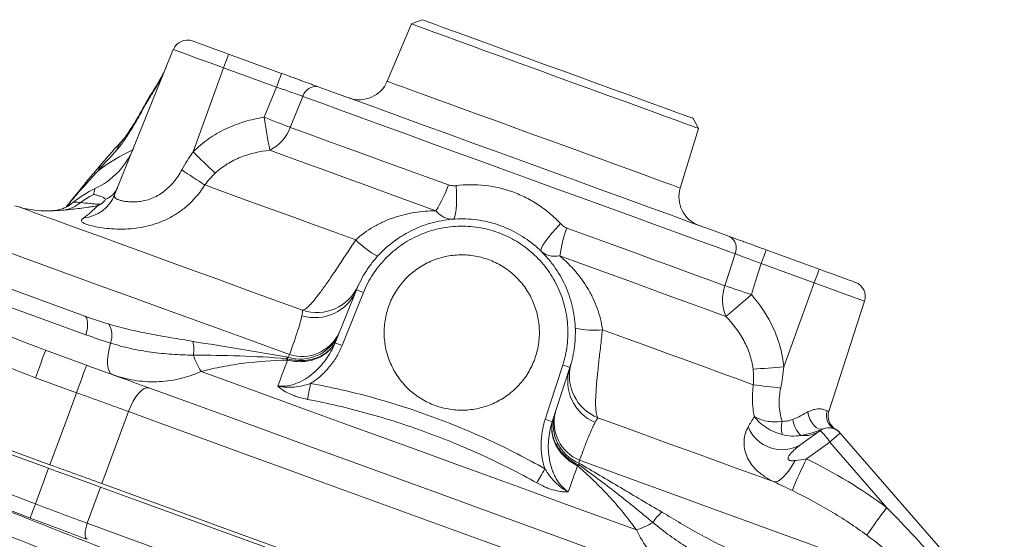
# Model space of a CAD drawing. Units: millimetres. Extents: x 0 to 25546, y 0 to 9489.
# Drawn here: x 849 to 979, y 861 to 930 of the extents above; entities that cross this region are included whole.
import ezdxf

# ---------------------------------------------------------------- set-up
doc = ezdxf.new("R2010")
doc.units = ezdxf.units.MM
doc.header["$LTSCALE"] = 5
doc.linetypes.add('SLD-Solid', pattern=[0])

msp = doc.modelspace()

# ---------------------------------------------------------------- linework, layer by layer
at = {"color": 7, "linetype": 'SLD-Solid', "lineweight": 15}
for p, q in [((900.75, 929.09), (897.54, 921.52)), ((902.14, 929.65), (900.75, 929.09)), ((861.54, 906.53), (869.29, 925.72)), ((876.59, 925.12), (883.58, 922.57)), ((871.9, 912.21), (875.93, 923.3)), ((882.92, 920.76), (875.93, 923.3)), ((886.41, 919.53), (884.74, 915.44)), ((938.64, 915.3), (937.94, 916.62)), ((936.23, 907.44), (938.64, 915.3)), ((853.48, 904.44), (853.41, 904.44)), ((832.86, 899.53), (857.59, 890.53)), ((942.13, 894.55), (943.48, 898.75)), ((947.6, 899.27), (954.59, 896.73)), ((953.93, 894.91), (946.94, 897.46)), ((857.76, 888.07), (833.03, 897.07)), ((949.89, 883.82), (953.93, 894.91)), ((890.65, 887.01), (893.47, 893.99)), ((955.85, 877.96), (960.57, 892.5)), ((852.42, 886.03), (857.84, 884.05)), ((921.65, 883.73), (919.32, 876.57)), ((852.81, 870.45), (821.48, 881.85)), ((821.66, 882.32), (852.99, 870.92)), ((856.52, 880.43), (851.1, 882.4)), ((863.37, 877.93), (859.83, 868.43)), ((952.14, 873.57), (954.67, 875.41)), ((957.36, 875.1), (983.92, 844.55)), ((955.98, 873.9), (952.92, 871.68)), ((963.51, 865.25), (955.98, 873.9)), ((851.1, 865.75), (852.81, 870.45)), ((859.66, 867.96), (857.92, 863.2))]:
    msp.add_line(p, q, dxfattribs=at)
at = {"color": 7, "linetype": 'SLD-Solid', "lineweight": 15, "flags": 128}
for points in [[(938.64, 915.3), (938.6, 915.32), (938.3, 915.43), (937.71, 915.64), (936.83, 915.96), (935.69, 916.38), (934.29, 916.89), (932.66, 917.48), (930.83, 918.15), (928.82, 918.88), (926.67, 919.66), (924.41, 920.48), (922.07, 921.34), (919.69, 922.2), (917.32, 923.06), (914.98, 923.91), (912.72, 924.74), (910.57, 925.52), (908.56, 926.25), (906.73, 926.92), (905.1, 927.51), (903.7, 928.02), (902.56, 928.44), (901.68, 928.76), (901.09, 928.97), (900.79, 929.08), (900.75, 929.09)], [(902.14, 929.65), (902.17, 929.64), (902.47, 929.53), (903.05, 929.32), (903.91, 929.01), (905.03, 928.6), (906.41, 928.1), (908, 927.52), (909.8, 926.86), (911.76, 926.15), (913.85, 925.39), (916.05, 924.59), (918.32, 923.76), (920.61, 922.93), (922.89, 922.1), (925.13, 921.28), (927.28, 920.5), (929.31, 919.76), (931.2, 919.08), (932.89, 918.46), (934.38, 917.92), (935.63, 917.46), (936.63, 917.1), (937.35, 916.84), (937.79, 916.68), (937.94, 916.62)], [(871.83, 926.85), (871.92, 926.82), (872.19, 926.72), (872.63, 926.56), (873.22, 926.34), (873.95, 926.08), (874.77, 925.78), (875.66, 925.45), (876.59, 925.12)], [(875.93, 923.3), (874.64, 923.77), (873.39, 924.23), (872.24, 924.64), (871.24, 925.01), (870.41, 925.31), (869.8, 925.53), (869.42, 925.67), (869.29, 925.72)], [(875.93, 923.3), (876.06, 923.66), (876.19, 924), (876.3, 924.31), (876.4, 924.59), (876.48, 924.81), (876.54, 924.98), (876.58, 925.08), (876.59, 925.12)], [(882.92, 920.76), (883.05, 921.11), (883.18, 921.46), (883.29, 921.77), (883.39, 922.04), (883.47, 922.27), (883.53, 922.43), (883.57, 922.54), (883.58, 922.57)], [(881.3, 916.79), (882, 918.49), (882.92, 920.76)], [(888.44, 920.8), (890.84, 919.93), (893.45, 918.98), (896.25, 917.96), (899.22, 916.88), (902.32, 915.75), (905.54, 914.58), (908.84, 913.38), (912.2, 912.16), (915.59, 910.92), (918.98, 909.69), (922.34, 908.46), (925.64, 907.26), (928.86, 906.09), (931.96, 904.96), (934.93, 903.88), (937.73, 902.86), (940.34, 901.91), (942.74, 901.04)], [(943.48, 898.75), (941.09, 899.62), (938.51, 900.56), (935.74, 901.57), (932.82, 902.63), (929.76, 903.75), (926.59, 904.9), (923.32, 906.09), (920, 907.3), (916.63, 908.53), (913.25, 909.76), (909.89, 910.98), (906.56, 912.19), (903.3, 913.38), (900.12, 914.53), (897.06, 915.65), (894.14, 916.71), (891.37, 917.72), (888.79, 918.66), (886.41, 919.53)], [(884.74, 915.44), (886.88, 914.66), (889.19, 913.82), (891.65, 912.93), (894.24, 911.98), (896.95, 911), (899.77, 909.97), (902.66, 908.92), (905.63, 907.84)], [(903.96, 904.44), (900.85, 905.57), (897.81, 906.68), (894.86, 907.75), (892.01, 908.79), (889.29, 909.78), (886.71, 910.72), (884.29, 911.6), (882.04, 912.42)], [(893.38, 900.59), (890.47, 901.65), (887.65, 902.67), (884.93, 903.66), (882.35, 904.6), (879.89, 905.5), (877.58, 906.34), (875.44, 907.12), (873.46, 907.84)], [(906.26, 903.33), (906.38, 903.42), (906.48, 903.67), (906.57, 904.07), (906.63, 904.62), (906.67, 905.28), (906.68, 906.04), (906.67, 906.88), (906.63, 907.76)], [(836.48, 902.98), (838.55, 902.23), (840.87, 901.38), (843.44, 900.44), (846.25, 899.42), (849.29, 898.32), (852.54, 897.13), (856, 895.87), (859.64, 894.55), (863.46, 893.16), (867.44, 891.71), (871.56, 890.21), (875.81, 888.66), (880.17, 887.08), (884.63, 885.45)], [(917.86, 899.11), (917.82, 899.25), (917.9, 899.51), (918.1, 899.88), (918.4, 900.33), (918.8, 900.87), (919.28, 901.46), (919.83, 902.09), (920.42, 902.74)], [(921.24, 902.16), (924.2, 901.08), (927.1, 900.02), (929.92, 899), (932.63, 898.01), (935.22, 897.07), (937.68, 896.17), (939.99, 895.33), (942.13, 894.55)], [(942.25, 890.5), (940, 891.32), (937.58, 892.2), (935, 893.14), (932.28, 894.13), (929.44, 895.17), (926.49, 896.24), (923.45, 897.35), (920.34, 898.48)], [(946.94, 897.46), (947.07, 897.82), (947.19, 898.16), (947.3, 898.47), (947.4, 898.74), (947.49, 898.97), (947.55, 899.14), (947.58, 899.24), (947.6, 899.27)], [(946.94, 897.46), (946.19, 895.13), (945.63, 893.37)], [(953.93, 894.91), (954.06, 895.27), (954.18, 895.61), (954.3, 895.93), (954.4, 896.2), (954.48, 896.42), (954.54, 896.59), (954.57, 896.69), (954.59, 896.73)], [(954.59, 896.73), (955.52, 896.39), (956.41, 896.06), (957.23, 895.76), (957.95, 895.5), (958.55, 895.29), (958.99, 895.13), (959.26, 895.03), (959.35, 894.99)], [(960.57, 892.5), (960.44, 892.54), (960.06, 892.68), (959.45, 892.9), (958.62, 893.2), (957.62, 893.57), (956.47, 893.99), (955.22, 894.44), (953.93, 894.91)], [(894.41, 893.65), (893.66, 891.79), (891.59, 886.67)], [(857.76, 888.07), (857.87, 888.53), (857.94, 888.97), (857.97, 889.37), (857.97, 889.72), (857.93, 890.02), (857.85, 890.26), (857.74, 890.43), (857.59, 890.53)], [(945.88, 881.48), (943.9, 882.2), (941.76, 882.98), (939.45, 883.82), (937, 884.71), (934.41, 885.65), (931.69, 886.64), (928.87, 887.67), (925.96, 888.73)], [(861.25, 882.81), (861.01, 882.97), (860.82, 883.26), (860.69, 883.67), (860.62, 884.18), (860.62, 884.78), (860.69, 885.46), (860.81, 886.2), (861, 886.97)], [(852.42, 886.03), (852.39, 885.96), (852.32, 885.75), (852.2, 885.42), (852.03, 884.97), (851.83, 884.42), (851.61, 883.8), (851.36, 883.11), (851.1, 882.4)], [(857.84, 884.05), (857.81, 883.98), (857.74, 883.78), (857.62, 883.45), (857.45, 883), (857.26, 882.45), (857.03, 881.82), (856.78, 881.14), (856.52, 880.43)], [(930.45, 862.32), (925.82, 864), (921.1, 865.72), (916.32, 867.46), (911.48, 869.22), (906.6, 871), (901.71, 872.78), (896.81, 874.56), (891.94, 876.33), (887.1, 878.09), (882.31, 879.84), (877.59, 881.55), (872.97, 883.24)], [(918.39, 876.91), (919, 878.82), (920.71, 884.07)], [(887.41, 881.64), (887.35, 881.35), (887.3, 881.05), (887.25, 880.77), (887.2, 880.49), (887.15, 880.22), (887.11, 879.98), (887.07, 879.75), (887.03, 879.54)], [(852.99, 870.92), (855.43, 877.51), (856.52, 880.43)], [(866.06, 881.06), (865.77, 881.09), (865.44, 880.98), (865.09, 880.73), (864.72, 880.35), (864.35, 879.87), (863.99, 879.29), (863.66, 878.63), (863.37, 877.93)], [(866.06, 881.06), (871.29, 879.16), (876.62, 877.22), (882.04, 875.24), (887.52, 873.25), (893.05, 871.24), (898.6, 869.22), (904.16, 867.19), (909.7, 865.18), (915.21, 863.17), (920.67, 861.18), (926.06, 859.22)], [(920.94, 856.98), (915.72, 858.88), (910.45, 860.8), (905.15, 862.73), (899.82, 864.66), (894.5, 866.6), (889.18, 868.54), (883.9, 870.46), (878.66, 872.37), (873.48, 874.25), (868.38, 876.11), (863.37, 877.93)], [(953.09, 877.88), (953.19, 877.41), (953.36, 876.95), (953.6, 876.51), (953.88, 876.14), (954.19, 875.85), (954.51, 875.67), (954.82, 875.6), (955.1, 875.64)], [(948.63, 868.65), (946.2, 869.54), (943.61, 870.48), (940.88, 871.47), (938.01, 872.52), (935.01, 873.61), (931.89, 874.74), (928.68, 875.91), (925.37, 877.12)], [(957.36, 875.1), (957.33, 875.08), (957.26, 875.01), (957.13, 874.9), (956.96, 874.76), (956.76, 874.58), (956.52, 874.37), (956.26, 874.14), (955.98, 873.9)], [(922.94, 871.51), (927.63, 869.8), (932.23, 868.13), (936.69, 866.51), (941.01, 864.93), (945.17, 863.42), (949.14, 861.97), (952.92, 860.6), (956.48, 859.3), (959.8, 858.09), (962.89, 856.97), (965.71, 855.94), (968.25, 855.02)], [(948.63, 868.65), (948.88, 868.66), (949.18, 868.77), (949.51, 869), (949.87, 869.32), (950.25, 869.75), (950.64, 870.26), (951.03, 870.84), (951.41, 871.48)], [(852.81, 870.45), (853.69, 870.13), (854.56, 869.81), (855.43, 869.5), (856.3, 869.18), (857.15, 868.87), (858, 868.56), (858.83, 868.26), (859.66, 867.96)], [(918.36, 870.38), (918.21, 870.11), (918.06, 869.86), (917.92, 869.6), (917.78, 869.36), (917.64, 869.13), (917.52, 868.91), (917.4, 868.71), (917.29, 868.52)], [(859.66, 867.96), (865.01, 866.01), (870.46, 864.03), (875.99, 862.01), (881.59, 859.98), (887.24, 857.92), (892.92, 855.86), (898.6, 853.79), (904.27, 851.72), (909.91, 849.67), (915.5, 847.64)], [(915.43, 848.19), (909.86, 850.22), (904.25, 852.26), (898.6, 854.32), (892.94, 856.38), (887.29, 858.43), (881.67, 860.48), (876.09, 862.51), (870.58, 864.52), (865.15, 866.49), (859.83, 868.43)], [(851.1, 865.75), (850.97, 865.39), (850.84, 865.05), (850.71, 864.73), (850.61, 864.45), (850.52, 864.21), (850.45, 864.04), (850.41, 863.93), (850.39, 863.88)], [(857.92, 863.2), (857.81, 862.83), (857.72, 862.48), (857.66, 862.13), (857.64, 861.82), (857.66, 861.55), (857.7, 861.33), (857.79, 861.17), (857.9, 861.08)], [(857.92, 863.2), (863.27, 861.25), (868.73, 859.27), (874.26, 857.25), (879.86, 855.21), (885.51, 853.16), (891.18, 851.09), (896.86, 849.02), (902.53, 846.96), (908.17, 844.91), (913.76, 842.87)]]:
    msp.add_lwpolyline(points, dxfattribs=at)
at = {"color": 8, "linetype": 'SLD-Solid', "lineweight": 15, "flags": 128}
for points in [[(897.54, 921.52), (897.62, 921.49), (897.99, 921.36), (898.64, 921.12), (899.57, 920.79), (900.76, 920.35), (902.19, 919.83), (903.85, 919.23), (905.71, 918.55), (907.73, 917.81), (909.9, 917.03), (912.17, 916.2), (914.51, 915.35), (916.89, 914.48)], [(916.89, 914.48), (919.26, 913.62), (921.61, 912.77), (923.87, 911.94), (926.04, 911.15), (928.06, 910.42), (929.92, 909.74), (931.58, 909.14), (933.01, 908.61), (934.2, 908.18), (935.13, 907.84), (935.78, 907.61), (936.15, 907.47), (936.23, 907.44)], [(857.27, 907.4), (857.5, 907.81), (857.72, 908.12)], [(886.36, 891.31), (882.45, 892.74), (878.67, 894.11), (875.03, 895.44), (871.57, 896.7), (868.3, 897.89), (865.24, 899), (862.4, 900.04), (859.8, 900.98), (857.45, 901.84), (855.38, 902.59), (853.58, 903.24), (852.08, 903.79), (850.87, 904.23), (849.97, 904.56), (849.37, 904.78), (849.09, 904.88), (849.07, 904.89)]]:
    msp.add_lwpolyline(points, dxfattribs=at)
at = {"color": 7, "linetype": 'SLD-Solid', "lineweight": 15}
for centre, radius, start, end in [((871.15, 924.97), 2, 70, 158), ((888.11, 919.07), 1.77, 79.3023, 164.8898), ((893.86, 923.09), 4, 250, 337), ((1027.33, 939.27), 147.76, 188.7528, 190.4712), ((920.7, 1012.51), 103.51, 247.6249, 249.6677), ((879.46, 917.44), 5.64, 297.2387, 339.3284), ((854.76, 916.45), 10, 294.7441, 338), ((873.34, 891.69), 22.8, 114.3759, 127.8109), ((942.18, 982.42), 99.34, 224.9709, 227.3117), ((980.1, 1073.72), 197.21, 236.2035, 237.2621), ((890.37, 913.23), 16.18, 327.0967, 340.537), ((864.31, 895.74), 12.8, 114.7441, 129.9451), ((864.31, 895.74), 12.18, 117.0316, 126.539), ((856.99, 908.38), 4.91, 275.4729, 337.8154), ((940.06, 906.27), 4, 163, 250), ((838.33, 864.29), 42, 75.1806, 76.175), ((854.13, 909.03), 4.56, 279.3465, 309.8306), ((852.65, 918.42), 14, 255.1806, 273.4306), ((936.4, 896.48), 16.18, 159.4633, 172.9031), ((902.32, 909.49), 12.62, 224.8954, 241.2593), ((941.87, 899.5), 1.77, 335.1107, 60.6972), ((947.46, 892.69), 5.64, 160.6713, 202.7615), ((976.96, 991.99), 103.47, 250.3319, 252.3754), ((958.67, 893.11), 2, 342, 70), ((888, 896.26), 5.93, 253.0484, 337.5105), ((888.25, 897), 5.99, 251.6437, 335.6653), ((891.49, 887.09), 7.17, 66.0259, 73.974), ((848.2, 1004.47), 147.77, 309.5288, 311.2472), ((858.5, 887.98), 2.69, 337.9089, 34.3146), ((886.26, 890.66), 5.45, 252.5684, 334.1911), ((924.84, 901.3), 12.62, 258.7406, 275.1047), ((866.43, 886.16), 5.56, 351.9693, 10.8813), ((886.08, 890.36), 5.5, 252.6931, 334.5496), ((888.67, 880.11), 7.17, 66.0264, 73.9736), ((882.21, 889.03), 10.91, 199.5538, 212.0632), ((888.06, 886.71), 4.23, 204.8652, 208.0531), ((875.57, 888.37), 9.51, 337.4724, 338.5269), ((927.58, 882.68), 5.99, 164.3347, 248.3563), ((918.73, 877.18), 7.17, 66.025, 73.9748), ((927.3, 881.95), 5.93, 162.4895, 246.9517), ((941.18, 982.76), 99.32, 272.6879, 275.0294), ((970.81, 1077.07), 197.18, 262.7378, 263.7966), ((925.03, 876.54), 5.45, 165.8089, 247.4316), ((957.51, 877.39), 1.97, 160.9937, 244.8801), ((957.75, 877.34), 2, 162, 240.8311), ((916.41, 870.02), 7.17, 66.0254, 73.9739), ((924.97, 876.2), 5.5, 165.4503, 247.3069), ((953.99, 875.78), 4.41, 168.4157, 191.6214), ((954.36, 877.21), 3.27, 185.3067, 227.5343), ((949.69, 877.74), 4.84, 202.0741, 300.4621), ((952.63, 878.31), 3.55, 262.2651, 305.1563), ((955.85, 873.79), 2, 41, 126), ((950.98, 870.87), 5.85, 31.197, 50.8029), ((955.81, 873.84), 2, 40.7158, 61.8999), ((989.01, 852.96), 40.66, 152.5772, 159.0356), ((931.69, 867.94), 9.45, 161.4699, 162.5314), ((921.12, 874.68), 4.23, 291.9496, 295.1345), ((937.33, 860.35), 5.56, 129.1191, 148.0304), ((1036.06, 809.87), 91.28, 142.6453, 145.4595), ((927.09, 872.7), 10.91, 287.9368, 300.446)]:
    msp.add_arc(centre, radius, start, end, dxfattribs=at)
at = {"color": 8, "linetype": 'SLD-Solid', "lineweight": 15}
for centre, radius, start, end in [((868.74, 918.69), 2.62, 147.4569, 163.4658), ((865.79, 911), 4.22, 137.253, 159.2675), ((863.16, 908.3), 4.05, 139.3856, 159.6948)]:
    msp.add_arc(centre, radius, start, end, dxfattribs=at)
at = {"color": 7, "linetype": 'SLD-Solid', "lineweight": 15}
for centre, major_axis, ratio, start_param, end_param in [((854.94, 890.43), (23.52, -8.37), 0.200182, 3.565287, 4.676343), ((854.99, 890.56), (24.85, -8.69), 0.341604, 3.564194, 4.67525)]:
    msp.add_ellipse(centre, major_axis=major_axis, ratio=ratio, start_param=start_param, end_param=end_param, dxfattribs=at)
for points, knots in [([(868.3, 923.29), (868.29, 923.27), (868.25, 923.17), (868.14, 922.93), (867.94, 922.51), (867.67, 921.99), (867.24, 921.25), (866.85, 920.62), (866.58, 920.2), (866.52, 920.11)], [0, 0, 0, 0, 0.016664, 0.071186, 0.166654, 0.323468, 0.510906, 0.894453, 1, 1, 1, 1]), ([(867.97, 922.45), (867.89, 922.29), (867.81, 922.14), (867.66, 921.85), (867.58, 921.71), (867.36, 921.31), (867.21, 921.05), (866.77, 920.32), (866.49, 919.87), (866.22, 919.44)], [0, 0, 0, 0, 0.125, 0.125, 0.25, 0.25, 0.5, 0.5, 1, 1, 1, 1]), ([(883.58, 922.57), (884.04, 922.4), (884.49, 922.24), (885.16, 922), (885.38, 921.92), (885.81, 921.76), (886.03, 921.68), (886.65, 921.45), (887.05, 921.31), (887.6, 921.11), (887.78, 921.04), (888.12, 920.92), (888.29, 920.86), (888.44, 920.8)], [0, 0, 0, 0, 0.25, 0.25, 0.375, 0.375, 0.5, 0.5, 0.75, 0.75, 0.875, 0.875, 1, 1, 1, 1]), ([(886.41, 919.53), (886.19, 919.61), (885.94, 919.7), (885.41, 919.89), (885.13, 919.99), (884.53, 920.2), (884.21, 920.31), (883.58, 920.53), (883.25, 920.64), (882.92, 920.76)], [0, 0, 0, 0, 0.25, 0.25, 0.5, 0.5, 0.75, 0.75, 1, 1, 1, 1]), ([(866.22, 919.44), (866.13, 919.29), (866.03, 919.13), (865.83, 918.8), (865.73, 918.62), (865.43, 918.09), (865.23, 917.73), (864.82, 917.01), (864.62, 916.66), (864.23, 915.98), (864.03, 915.65), (863.47, 914.72), (863.11, 914.16), (862.6, 913.43), (862.44, 913.21), (862.13, 912.81), (861.98, 912.64), (861.85, 912.49)], [0, 0, 0, 0, 0.0625, 0.0625, 0.125, 0.125, 0.25, 0.25, 0.375, 0.375, 0.5, 0.5, 0.75, 0.75, 0.875, 0.875, 1, 1, 1, 1]), ([(866.53, 920.11), (866.44, 919.96), (866.09, 919.42), (865.49, 918.35), (864.72, 916.96), (864.01, 915.78), (863.44, 914.87), (863.04, 914.3), (862.77, 913.95), (862.72, 913.89), (862.69, 913.86)], [0, 0, 0, 0, 0.055168, 0.205492, 0.379159, 0.555511, 0.690308, 0.811896, 0.917149, 1, 1, 1, 1]), ([(871.9, 912.21), (872.53, 912.84), (873.21, 913.41), (874.65, 914.42), (875.41, 914.86), (876.62, 915.44), (877.03, 915.61), (877.86, 915.93), (878.28, 916.07), (879.55, 916.45), (880.42, 916.65), (881.3, 916.79)], [0, 0, 0, 0, 0.25, 0.25, 0.5, 0.5, 0.625, 0.625, 0.75, 0.75, 1, 1, 1, 1]), ([(862.68, 913.84), (862.41, 913.55), (861.7, 912.78), (860.85, 911.84), (860.22, 911.09), (860.09, 910.94)], [0, 0, 0, 0, 0.321879, 0.856809, 1, 1, 1, 1]), ([(882.04, 912.42), (880.72, 912.28), (879.43, 912), (877.57, 911.26), (876.98, 910.96), (875.85, 910.26), (875.31, 909.86), (874.82, 909.4)], [0, 0, 0, 0, 0.5, 0.5, 0.75, 0.75, 1, 1, 1, 1]), ([(860.08, 910.93), (860.04, 910.88), (859.65, 910.44), (858.89, 909.54), (858.15, 908.65), (857.74, 908.15), (857.72, 908.12)], [0, 0, 0, 0, 0.062681, 0.557075, 0.97463, 1, 1, 1, 1]), ([(859.36, 909.71), (859.04, 909.36), (858.7, 909), (858.01, 908.24), (857.65, 907.84), (857.27, 907.4)], [0, 0, 0, 0, 0.5, 0.5, 1, 1, 1, 1]), ([(861.54, 906.53), (861.5, 906.45), (861.49, 906.37), (861.52, 906.24), (861.56, 906.18), (861.67, 906.07), (861.75, 906.02), (861.95, 905.93), (862.07, 905.88), (862.35, 905.8), (862.5, 905.76), (862.86, 905.69), (863.05, 905.66), (863.48, 905.62), (863.71, 905.6), (864.19, 905.6), (864.45, 905.61), (864.98, 905.67), (865.26, 905.72), (865.82, 905.85), (866.1, 905.94), (866.67, 906.16), (866.95, 906.29), (867.49, 906.59), (867.75, 906.77), (868.25, 907.14), (868.49, 907.35), (868.94, 907.79), (869.16, 908.02), (869.76, 908.75), (870.11, 909.28), (870.41, 909.84)], [0, 0, 0, 0, 0.0625, 0.0625, 0.125, 0.125, 0.1875, 0.1875, 0.25, 0.25, 0.3125, 0.3125, 0.375, 0.375, 0.4375, 0.4375, 0.5, 0.5, 0.5625, 0.5625, 0.625, 0.625, 0.6875, 0.6875, 0.75, 0.75, 0.8125, 0.8125, 0.875, 0.875, 1, 1, 1, 1]), ([(857.71, 908.12), (857.49, 907.85), (856.89, 907.09), (856.02, 906.07), (855.36, 905.23), (855.13, 904.94)], [0, 0, 0, 0, 0.269686, 0.751363, 1, 1, 1, 1]), ([(873.46, 907.84), (872.9, 906.94), (872.23, 906.13), (871.08, 905.04), (870.67, 904.71), (869.82, 904.09), (869.37, 903.82), (868.45, 903.32), (867.96, 903.1), (866.98, 902.72), (866.47, 902.57), (865.46, 902.31), (864.94, 902.22), (863.92, 902.08), (863.42, 902.04), (862.43, 902.01), (861.94, 902.01), (861.02, 902.06), (860.59, 902.1), (859.77, 902.2), (859.39, 902.27), (858.71, 902.4), (858.41, 902.48), (857.9, 902.63), (857.68, 902.7), (857.37, 902.85), (857.26, 902.93), (857.15, 903.08), (857.14, 903.15), (857.23, 903.31), (857.32, 903.4), (857.46, 903.49)], [0, 0, 0, 0, 0.125, 0.125, 0.1875, 0.1875, 0.25, 0.25, 0.3125, 0.3125, 0.375, 0.375, 0.4375, 0.4375, 0.5, 0.5, 0.5625, 0.5625, 0.625, 0.625, 0.6875, 0.6875, 0.75, 0.75, 0.8125, 0.8125, 0.875, 0.875, 0.9375, 0.9375, 1, 1, 1, 1]), ([(905.63, 907.84), (905.79, 907.78), (905.96, 907.76), (906.29, 907.74), (906.46, 907.74), (906.63, 907.76)], [0, 0, 0, 0, 0.5, 0.5, 1, 1, 1, 1]), ([(906.63, 907.76), (907.89, 907.91), (909.17, 907.92), (911.72, 907.64), (912.95, 907.35), (914.73, 906.7), (915.32, 906.44), (916.47, 905.86), (917.02, 905.54), (918.59, 904.49), (919.55, 903.67), (920.42, 902.74)], [0, 0, 0, 0, 0.25, 0.25, 0.5, 0.5, 0.625, 0.625, 0.75, 0.75, 1, 1, 1, 1]), ([(858.77, 906.59), (858.83, 906.85), (858.87, 907.05), (858.93, 907.31), (858.95, 907.37), (858.95, 907.37)], [0, 0, 0, 0, 0.5, 0.5, 1, 1, 1, 1]), ([(860.37, 905.96), (860.18, 906.11), (859.95, 906.24), (859.54, 906.4), (859.4, 906.44), (859.1, 906.53), (858.94, 906.56), (858.77, 906.59)], [0, 0, 0, 0, 0.5, 0.5, 0.75, 0.75, 1, 1, 1, 1]), ([(860.37, 905.96), (860.71, 906.1), (861.03, 906.3), (861.43, 906.69), (861.55, 906.83), (861.71, 907.06), (861.78, 907.19), (861.85, 907.32), (861.89, 907.4), (861.91, 907.45), (861.93, 907.49)], [0, 0, 0, 0, 0.5, 0.5, 0.75, 0.75, 0.875, 0.9375, 0.9375, 1, 1, 1, 1]), ([(856.06, 905.57), (855.96, 905.47), (855.64, 905.19), (855.07, 904.88), (854.44, 904.63), (853.94, 904.51), (853.6, 904.46), (853.43, 904.44), (853.41, 904.44), (853.41, 904.44)], [0, 0, 0, 0, 0.096982, 0.283365, 0.448797, 0.592276, 0.728539, 0.878573, 1, 1, 1, 1]), ([(859.31, 905.12), (859.19, 905.09), (859.07, 905.07), (858.85, 905.02), (858.74, 905), (858.43, 904.95), (858.24, 904.92), (857.67, 904.84), (857.3, 904.79), (856.23, 904.66), (855.54, 904.59), (854.87, 904.53)], [0, 0, 0, 0, 0.0625, 0.0625, 0.125, 0.125, 0.25, 0.25, 0.5, 0.5, 1, 1, 1, 1]), ([(856.09, 905.56), (856.11, 905.58), (856.19, 905.58), (856.51, 905.56), (856.73, 905.54), (857.06, 905.53)], [0, 0, 0, 0, 0.5, 0.5, 1, 1, 1, 1]), ([(857.06, 905.53), (857.44, 905.48), (857.83, 905.44), (858.46, 905.37), (858.67, 905.35), (859.01, 905.32), (859.12, 905.31), (859.31, 905.29), (859.37, 905.29), (859.51, 905.29), (859.58, 905.29), (859.66, 905.3)], [0, 0, 0, 0, 0.5, 0.5, 0.75, 0.75, 0.875, 0.875, 0.9375, 0.9375, 1, 1, 1, 1]), ([(857.46, 903.49), (857.77, 903.71), (858.09, 903.96), (858.71, 904.52), (859.02, 904.82), (859.31, 905.12)], [0, 0, 0, 0, 0.5, 0.5, 1, 1, 1, 1]), ([(859.66, 905.3), (859.57, 905.25), (859.48, 905.2), (859.39, 905.16), (859.37, 905.15), (859.35, 905.14), (859.33, 905.13), (859.32, 905.13), (859.32, 905.13), (859.31, 905.12)], [0, 0, 0, 0, 0.0003107788, 0.0003107788, 0.0003107788, 0.0003817233, 0.0003817233, 0.0003817233, 0.0003995025, 0.0003995025, 0.0003995025, 0.0003995025]), ([(859.66, 905.3), (859.7, 905.32), (859.73, 905.34), (859.78, 905.37), (859.81, 905.39), (859.88, 905.44), (859.91, 905.47), (860.01, 905.56), (860.07, 905.62), (860.22, 905.77), (860.3, 905.87), (860.37, 905.96)], [0, 0, 0, 0, 0.0625, 0.0625, 0.125, 0.125, 0.25, 0.25, 0.5, 0.5, 1, 1, 1, 1]), ([(893.38, 900.59), (894.11, 901.26), (894.9, 901.83), (896.17, 902.57), (896.61, 902.79), (897.49, 903.19), (897.94, 903.37), (899.29, 903.83), (900.2, 904.05), (901.6, 904.28), (902.08, 904.34), (903.02, 904.41), (903.49, 904.44), (903.96, 904.44)], [0, 0, 0, 0, 0.25, 0.25, 0.375, 0.375, 0.5, 0.5, 0.75, 0.75, 0.875, 0.875, 1, 1, 1, 1]), ([(906.26, 903.33), (905.86, 903.3), (905.46, 903.38), (904.88, 903.66), (904.69, 903.78), (904.31, 904.07), (904.13, 904.24), (903.96, 904.44)], [0, 0, 0, 0, 0.5, 0.5, 0.75, 0.75, 1, 1, 1, 1]), ([(893.47, 893.99), (893.84, 894.89), (894.28, 895.73), (895.06, 896.93), (895.34, 897.32), (895.93, 898.07), (896.25, 898.43), (897.26, 899.48), (897.98, 900.1), (899.16, 900.92), (899.56, 901.18), (900.4, 901.65), (900.84, 901.87), (902.15, 902.46), (903.06, 902.76), (904.46, 903.09), (904.94, 903.18), (905.9, 903.3), (906.37, 903.34), (907.81, 903.39), (908.76, 903.34), (910.19, 903.11), (910.67, 903.01), (911.6, 902.77), (912.06, 902.63), (913.41, 902.14), (914.27, 901.73), (915.93, 900.73), (916.7, 900.16), (917.77, 899.2), (918.11, 898.86), (918.76, 898.15), (919.07, 897.78), (919.94, 896.63), (920.44, 895.81), (921.07, 894.52), (921.26, 894.08), (921.6, 893.17), (921.75, 892.71), (922.12, 891.32), (922.28, 890.38), (922.38, 888.94), (922.39, 888.45), (922.36, 887.49), (922.33, 887.01), (922.15, 885.59), (921.95, 884.66), (921.65, 883.73)], [0, 0, 0, 0, 0.0625, 0.0625, 0.09375, 0.09375, 0.125, 0.125, 0.1875, 0.1875, 0.21875, 0.21875, 0.25, 0.25, 0.3125, 0.3125, 0.34375, 0.34375, 0.375, 0.375, 0.4375, 0.4375, 0.46875, 0.46875, 0.5, 0.5, 0.5625, 0.5625, 0.625, 0.625, 0.65625, 0.65625, 0.6875, 0.6875, 0.75, 0.75, 0.78125, 0.78125, 0.8125, 0.8125, 0.875, 0.875, 0.90625, 0.90625, 0.9375, 0.9375, 1, 1, 1, 1]), ([(920.71, 884.07), (920.99, 884.93), (921.18, 885.81), (921.35, 887.14), (921.38, 887.58), (921.4, 888.48), (921.39, 888.93), (921.3, 890.28), (921.15, 891.16), (920.8, 892.45), (920.67, 892.88), (920.35, 893.73), (920.17, 894.14), (919.58, 895.35), (919.12, 896.11), (918.31, 897.18), (918.02, 897.53), (917.41, 898.2), (917.09, 898.51), (916.1, 899.41), (915.38, 899.94), (913.83, 900.87), (913.02, 901.25), (911.76, 901.71), (911.33, 901.84), (910.46, 902.07), (910.02, 902.16), (908.68, 902.37), (907.79, 902.42), (906.45, 902.38), (906.01, 902.34), (905.11, 902.22), (904.67, 902.14), (903.36, 901.84), (902.51, 901.56), (901.28, 901.01), (900.88, 900.8), (900.09, 900.36), (899.72, 900.12), (898.62, 899.35), (897.94, 898.77), (897, 897.8), (896.7, 897.46), (896.15, 896.76), (895.89, 896.4), (895.16, 895.28), (894.75, 894.49), (894.41, 893.65)], [0, 0, 0, 0, 0.0625, 0.0625, 0.09375, 0.09375, 0.125, 0.125, 0.1875, 0.1875, 0.21875, 0.21875, 0.25, 0.25, 0.3125, 0.3125, 0.34375, 0.34375, 0.375, 0.375, 0.4375, 0.4375, 0.5, 0.5, 0.53125, 0.53125, 0.5625, 0.5625, 0.625, 0.625, 0.65625, 0.65625, 0.6875, 0.6875, 0.75, 0.75, 0.78125, 0.78125, 0.8125, 0.8125, 0.875, 0.875, 0.90625, 0.90625, 0.9375, 0.9375, 1, 1, 1, 1]), ([(920.42, 902.74), (920.54, 902.62), (920.67, 902.5), (920.94, 902.3), (921.08, 902.22), (921.24, 902.16)], [0, 0, 0, 0, 0.5, 0.5, 1, 1, 1, 1]), ([(886.36, 891.31), (886.49, 891.34), (886.64, 891.42), (886.91, 891.61), (887, 891.69), (887.2, 891.87), (887.3, 891.97), (887.63, 892.32), (887.87, 892.6), (888.26, 893.1), (888.4, 893.28), (888.68, 893.65), (888.83, 893.85), (889.13, 894.27), (889.29, 894.48), (889.61, 894.94), (889.77, 895.18), (890.28, 895.93), (890.64, 896.45), (891.2, 897.29), (891.39, 897.58), (891.77, 898.16), (891.97, 898.45), (892.56, 899.35), (892.97, 899.96), (893.38, 900.59)], [0, 0, 0, 0, 0.125, 0.125, 0.1875, 0.1875, 0.25, 0.25, 0.375, 0.375, 0.4375, 0.4375, 0.5, 0.5, 0.5625, 0.5625, 0.625, 0.625, 0.75, 0.75, 0.8125, 0.8125, 0.875, 0.875, 1, 1, 1, 1]), ([(942.74, 901.04), (943.05, 900.93), (943.39, 900.8), (943.94, 900.6), (944.13, 900.53), (944.53, 900.39), (944.73, 900.31), (945.36, 900.09), (945.79, 899.93), (946.45, 899.69), (946.68, 899.6), (947.14, 899.44), (947.37, 899.36), (947.6, 899.27)], [0, 0, 0, 0, 0.25, 0.25, 0.375, 0.375, 0.5, 0.5, 0.75, 0.75, 0.875, 0.875, 1, 1, 1, 1]), ([(917.01, 884.86), (917.24, 885.5), (917.41, 886.15), (917.56, 887.14), (917.6, 887.47), (917.63, 888.14), (917.64, 888.48), (917.59, 889.49), (917.5, 890.15), (917.26, 891.13), (917.16, 891.45), (916.94, 892.09), (916.81, 892.4), (916.39, 893.31), (916.05, 893.88), (915.45, 894.7), (915.24, 894.96), (914.79, 895.46), (914.32, 895.94), (913.81, 896.36), (913.27, 896.77), (912.99, 896.96), (912.12, 897.48), (911.52, 897.77), (910.58, 898.11), (910.26, 898.21), (909.6, 898.38), (909.27, 898.45), (908.28, 898.6), (907.61, 898.64), (906.6, 898.59), (906.27, 898.56), (905.6, 898.47), (905.27, 898.4), (904.3, 898.17), (903.67, 897.95), (902.44, 897.37), (901.86, 897.03), (901.05, 896.44), (900.79, 896.23), (900.29, 895.78), (900.05, 895.54), (899.37, 894.8), (898.97, 894.26), (898.27, 893.12), (897.98, 892.51), (897.52, 891.25), (897.35, 890.6), (897.2, 889.6), (897.17, 889.27), (897.13, 888.6), (897.12, 887.93), (897.19, 887.26), (897.28, 886.6), (897.34, 886.27), (897.58, 885.28), (897.81, 884.65), (898.23, 883.74), (898.38, 883.45), (898.73, 882.87), (898.91, 882.58), (899.51, 881.77), (899.95, 881.27), (900.69, 880.59), (900.96, 880.38), (901.49, 879.97), (901.77, 879.78), (902.63, 879.26), (903.23, 878.97), (904.18, 878.62), (904.51, 878.52), (905.16, 878.36), (905.81, 878.22), (906.48, 878.15), (907.15, 878.12), (907.49, 878.11), (908.49, 878.16), (909.16, 878.25), (910.46, 878.57), (911.1, 878.79), (912.31, 879.36), (912.89, 879.7), (913.7, 880.29), (913.97, 880.51), (914.47, 880.96), (914.71, 881.19), (915.38, 881.93), (915.79, 882.46), (916.49, 883.62), (916.78, 884.23), (917.01, 884.86)], [0, 0, 0, 0, 0.03125, 0.03125, 0.046875, 0.046875, 0.0625, 0.0625, 0.09375, 0.09375, 0.109375, 0.109375, 0.125, 0.125, 0.15625, 0.15625, 0.171875, 0.171875, 0.1875, 0.203125, 0.203125, 0.21875, 0.21875, 0.25, 0.25, 0.265625, 0.265625, 0.28125, 0.28125, 0.3125, 0.3125, 0.328125, 0.328125, 0.34375, 0.34375, 0.375, 0.375, 0.40625, 0.40625, 0.421875, 0.421875, 0.4375, 0.4375, 0.46875, 0.46875, 0.5, 0.5, 0.53125, 0.53125, 0.546875, 0.546875, 0.5625, 0.578125, 0.578125, 0.59375, 0.59375, 0.625, 0.625, 0.640625, 0.640625, 0.65625, 0.65625, 0.6875, 0.6875, 0.703125, 0.703125, 0.71875, 0.71875, 0.75, 0.75, 0.765625, 0.765625, 0.78125, 0.796875, 0.796875, 0.8125, 0.8125, 0.84375, 0.84375, 0.875, 0.875, 0.90625, 0.90625, 0.921875, 0.921875, 0.9375, 0.9375, 0.96875, 0.96875, 1, 1, 1, 1]), ([(920.34, 898.48), (919.82, 898.4), (919.35, 898.42), (918.71, 898.58), (918.52, 898.65), (918.16, 898.85), (918, 898.97), (917.86, 899.11)], [0, 0, 0, 0, 0.5, 0.5, 0.75, 0.75, 1, 1, 1, 1]), ([(920.34, 898.48), (920.69, 898.17), (921.04, 897.86), (921.71, 897.19), (922.03, 896.85), (922.96, 895.77), (923.52, 895), (924.26, 893.77), (924.49, 893.35), (924.91, 892.47), (925.1, 892.02), (925.59, 890.66), (925.83, 889.71), (925.96, 888.73)], [0, 0, 0, 0, 0.125, 0.125, 0.25, 0.25, 0.5, 0.5, 0.625, 0.625, 0.75, 0.75, 1, 1, 1, 1]), ([(946.94, 897.46), (946.61, 897.58), (946.28, 897.71), (945.65, 897.95), (945.34, 898.06), (944.75, 898.28), (944.46, 898.39), (943.94, 898.59), (943.7, 898.67), (943.48, 898.75)], [0, 0, 0, 0, 0.25, 0.25, 0.5, 0.5, 0.75, 0.75, 1, 1, 1, 1]), ([(945.63, 893.37), (946.8, 892.03), (947.78, 890.56), (948.71, 888.54), (948.88, 888.12), (949.18, 887.29), (949.31, 886.87), (949.66, 885.59), (949.81, 884.71), (949.89, 883.82)], [0, 0, 0, 0, 0.5, 0.5, 0.625, 0.625, 0.75, 0.75, 1, 1, 1, 1]), ([(860.73, 889.5), (861.63, 889.24), (862.53, 889), (864.36, 888.56), (865.28, 888.36), (867.14, 888), (868.07, 887.84), (869.96, 887.52), (870.92, 887.37), (871.88, 887.2)], [0, 0, 0, 0, 0.25, 0.25, 0.5, 0.5, 0.75, 0.75, 1, 1, 1, 1]), ([(884.63, 885.45), (885.07, 886.69), (885.43, 887.72), (885.98, 889.43), (886.16, 890.1), (886.27, 890.58)], [0, 0, 0, 0, 0.5, 0.5, 1, 1, 1, 1]), ([(945.84, 883.55), (945.76, 884.22), (945.61, 884.86), (945.3, 885.81), (945.18, 886.12), (944.92, 886.73), (944.77, 887.03), (943.98, 888.5), (943.18, 889.55), (942.25, 890.5)], [0, 0, 0, 0, 0.25, 0.25, 0.375, 0.375, 0.5, 0.5, 1, 1, 1, 1]), ([(925.96, 888.73), (925.92, 888.35), (925.88, 887.98), (925.79, 887.25), (925.75, 886.89), (925.63, 885.82), (925.55, 885.13), (925.4, 883.78), (925.34, 883.15), (925.25, 882.26), (925.22, 881.97), (925.17, 881.41), (925.15, 881.14), (925.1, 880.37), (925.07, 879.9), (925.06, 879.28), (925.05, 879.08), (925.06, 878.71), (925.06, 878.54), (925.09, 878.06), (925.12, 877.79), (925.22, 877.37), (925.29, 877.22), (925.37, 877.12)], [0, 0, 0, 0, 0.0625, 0.0625, 0.125, 0.125, 0.25, 0.25, 0.375, 0.375, 0.4375, 0.4375, 0.5, 0.5, 0.625, 0.625, 0.6875, 0.6875, 0.75, 0.75, 0.875, 0.875, 1, 1, 1, 1]), ([(871.93, 885.38), (870.98, 885.4), (870.04, 885.43), (868.18, 885.56), (867.27, 885.65), (865.45, 885.9), (864.55, 886.06), (862.76, 886.46), (861.87, 886.7), (861, 886.97)], [0, 0, 0, 0, 0.25, 0.25, 0.5, 0.5, 0.75, 0.75, 1, 1, 1, 1]), ([(871.88, 887.2), (873.97, 886.85), (876.06, 886.51), (880.26, 885.81), (882.35, 885.47), (884.45, 885.11)], [0, 0, 0, 0, 0.5, 0.5, 1, 1, 1, 1]), ([(883.08, 881.3), (883.51, 881.25), (883.93, 881.26), (884.77, 881.4), (885.18, 881.51), (885.96, 881.82), (886.34, 882.01), (887.06, 882.45), (887.4, 882.7), (888.05, 883.23), (888.35, 883.52), (888.92, 884.14), (889.19, 884.47), (889.68, 885.14), (889.9, 885.5), (890.31, 886.24), (890.5, 886.62), (890.65, 887.01)], [0, 0, 0, 0, 0.125, 0.125, 0.25, 0.25, 0.375, 0.375, 0.5, 0.5, 0.625, 0.625, 0.75, 0.75, 0.875, 0.875, 1, 1, 1, 1]), ([(884.36, 884.72), (885.04, 884.55), (885.73, 884.49), (886.74, 884.56), (887.07, 884.6), (887.71, 884.75), (888.01, 884.85), (888.61, 885.1), (888.88, 885.24), (889.39, 885.58), (889.63, 885.77), (890.06, 886.2), (890.25, 886.42), (890.5, 886.79), (890.57, 886.91), (890.71, 887.17), (890.77, 887.31), (890.83, 887.44)], [0, 0, 0, 0, 0.25, 0.25, 0.375, 0.375, 0.5, 0.5, 0.625, 0.625, 0.75, 0.75, 0.875, 0.875, 0.9375, 0.9375, 1, 1, 1, 1]), ([(884.43, 884.88), (885.11, 884.71), (885.79, 884.64), (886.8, 884.69), (887.12, 884.74), (887.75, 884.87), (888.06, 884.96), (888.64, 885.19), (888.92, 885.33), (889.42, 885.65), (889.66, 885.83), (890.08, 886.24), (890.27, 886.46), (890.51, 886.81), (890.58, 886.93), (890.71, 887.18), (890.78, 887.31), (890.83, 887.44)], [0, 0, 0, 0, 0.25, 0.25, 0.375, 0.375, 0.5, 0.5, 0.625, 0.625, 0.75, 0.75, 0.875, 0.875, 0.9375, 0.9375, 1, 1, 1, 1]), ([(891.59, 886.67), (891.38, 886.15), (891.13, 885.65), (890.56, 884.7), (890.24, 884.25), (889.54, 883.4), (889.15, 882.99), (888.32, 882.26), (887.88, 881.93), (887.41, 881.64)], [0, 0, 0, 0, 0.25, 0.25, 0.5, 0.5, 0.75, 0.75, 1, 1, 1, 1]), ([(871.93, 885.38), (873.97, 885.38), (876.02, 885.35), (880.12, 885.21), (882.17, 885.09), (884.22, 884.94)], [0, 0, 0, 0, 0.5, 0.5, 1, 1, 1, 1]), ([(884.33, 884.73), (882.42, 884.69), (880.52, 884.55), (877.67, 884.19), (876.72, 884.04), (874.84, 883.68), (873.9, 883.48), (872.97, 883.24)], [0, 0, 0, 0, 0.5, 0.5, 0.75, 0.75, 1, 1, 1, 1]), ([(884.22, 884.94), (884.24, 884.93), (884.27, 884.92), (884.29, 884.92), (884.34, 884.91), (884.38, 884.9), (884.43, 884.88)], [0, 0, 0, 0, 0.0000703543, 0.0000703543, 0.0000703543, 0.0002121787, 0.0002121787, 0.0002121787, 0.0002121787]), ([(884.36, 884.72), (884.35, 884.72), (884.35, 884.73), (884.34, 884.73), (884.33, 884.73), (884.33, 884.73), (884.33, 884.73)], [0, 0, 0, 0, 0.0000230486, 0.0000230486, 0.0000230486, 0.00003516401, 0.00003516401, 0.00003516401, 0.00003516401]), ([(872.97, 883.24), (872.01, 882.8), (871.03, 882.48), (869.56, 882.14), (869.06, 882.05), (868.07, 881.92), (867.57, 881.89), (866.06, 881.84), (865.08, 881.91), (863.14, 882.22), (862.19, 882.47), (861.25, 882.81)], [0, 0, 0, 0, 0.25, 0.25, 0.375, 0.375, 0.5, 0.5, 0.75, 0.75, 1, 1, 1, 1]), ([(887.41, 881.64), (887.06, 881.53), (886.71, 881.43), (885.99, 881.27), (885.63, 881.21), (884.9, 881.14), (884.53, 881.13), (883.8, 881.17), (883.44, 881.21), (883.08, 881.3)], [0, 0, 0, 0, 0.25, 0.25, 0.5, 0.5, 0.75, 0.75, 1, 1, 1, 1]), ([(887.41, 881.64), (890.13, 881.16), (892.82, 880.54), (898.13, 879.09), (900.76, 878.25), (905.95, 876.36), (908.5, 875.31), (913.51, 873.01), (915.96, 871.75), (918.36, 870.38)], [0, 0, 0, 0, 0.25, 0.25, 0.5, 0.5, 0.75, 0.75, 1, 1, 1, 1]), ([(887.03, 879.54), (886.65, 879.61), (886.28, 879.7), (885.73, 879.86), (885.55, 879.92), (885.19, 880.05), (885.02, 880.12), (884.51, 880.34), (884.19, 880.5), (883.74, 880.78), (883.59, 880.88), (883.39, 881.03), (883.33, 881.08), (883.2, 881.19), (883.14, 881.24), (883.08, 881.3)], [0, 0, 0, 0, 0.25, 0.25, 0.375, 0.375, 0.5, 0.5, 0.75, 0.75, 0.875, 0.875, 0.9375, 0.9375, 1, 1, 1, 1]), ([(946.02, 877.28), (945.94, 877.63), (945.89, 877.98), (945.8, 878.68), (945.78, 879.03), (945.75, 880.08), (945.78, 880.78), (945.88, 881.48)], [0, 0, 0, 0, 0.25, 0.25, 0.5, 0.5, 1, 1, 1, 1]), ([(949.5, 881.05), (949.35, 880.32), (949.28, 879.58), (949.31, 878.47), (949.35, 878.1), (949.47, 877.37), (949.56, 877.01), (949.67, 876.66)], [0, 0, 0, 0, 0.5, 0.5, 0.75, 0.75, 1, 1, 1, 1]), ([(917.29, 868.52), (914.94, 869.85), (912.54, 871.06), (907.64, 873.29), (905.15, 874.31), (900.08, 876.16), (897.51, 876.98), (892.31, 878.42), (889.68, 879.04), (887.03, 879.54)], [0, 0, 0, 0, 0.25, 0.25, 0.5, 0.5, 0.75, 0.75, 1, 1, 1, 1]), ([(951.11, 876.9), (951.46, 877.04), (951.8, 877.21), (952.46, 877.54), (952.78, 877.71), (953.09, 877.88)], [0, 0, 0, 0, 0.5, 0.5, 1, 1, 1, 1]), ([(953.09, 877.88), (953.24, 877.97), (953.4, 878.04), (953.7, 878.15), (953.85, 878.19), (954.27, 878.28), (954.53, 878.29), (954.97, 878.26), (955.15, 878.21), (955.45, 878.12), (955.57, 878.07), (955.65, 878.03)], [0, 0, 0, 0, 0.125, 0.125, 0.25, 0.25, 0.5, 0.5, 0.75, 0.75, 1, 1, 1, 1]), ([(955.65, 878.03), (955.72, 878), (955.76, 877.99), (955.83, 877.97), (955.85, 877.96), (955.85, 877.96)], [0, 0, 0, 0, 0.5, 0.5, 1, 1, 1, 1]), ([(918.36, 870.38), (918.18, 870.9), (918.06, 871.44), (917.93, 872.26), (917.9, 872.53), (917.86, 873.09), (917.85, 873.37), (917.86, 874.2), (917.91, 874.75), (918.08, 875.84), (918.21, 876.38), (918.39, 876.91)], [0, 0, 0, 0, 0.25, 0.25, 0.375, 0.375, 0.5, 0.5, 0.75, 0.75, 1, 1, 1, 1]), ([(919.32, 876.57), (919.06, 875.77), (918.9, 874.95), (918.81, 873.69), (918.8, 873.27), (918.84, 872.43), (918.89, 872.01), (919.04, 871.19), (919.14, 870.78), (919.34, 870.18), (919.42, 869.98), (919.59, 869.59), (919.68, 869.4), (919.88, 869.03), (919.99, 868.85), (920.23, 868.51), (920.36, 868.34), (920.78, 867.85), (921.09, 867.57), (921.45, 867.33)], [0, 0, 0, 0, 0.25, 0.25, 0.375, 0.375, 0.5, 0.5, 0.625, 0.625, 0.6875, 0.6875, 0.75, 0.75, 0.8125, 0.8125, 0.875, 0.875, 1, 1, 1, 1]), ([(922.67, 870.78), (922.04, 871.09), (921.48, 871.48), (920.74, 872.18), (920.52, 872.43), (920.13, 872.95), (919.95, 873.22), (919.66, 873.79), (919.54, 874.08), (919.37, 874.67), (919.31, 874.97), (919.25, 875.57), (919.25, 875.87), (919.3, 876.31), (919.32, 876.45), (919.38, 876.74), (919.42, 876.88), (919.47, 877.02)], [0, 0, 0, 0, 0.25, 0.25, 0.375, 0.375, 0.5, 0.5, 0.625, 0.625, 0.75, 0.75, 0.875, 0.875, 0.9375, 0.9375, 1, 1, 1, 1]), ([(922.73, 870.94), (922.09, 871.25), (921.53, 871.63), (920.79, 872.32), (920.56, 872.56), (920.17, 873.07), (919.99, 873.34), (919.69, 873.89), (919.57, 874.17), (919.39, 874.74), (919.33, 875.04), (919.27, 875.62), (919.26, 875.91), (919.31, 876.33), (919.33, 876.47), (919.38, 876.75), (919.42, 876.88), (919.47, 877.02)], [0, 0, 0, 0, 0.25, 0.25, 0.375, 0.375, 0.5, 0.5, 0.625, 0.625, 0.75, 0.75, 0.875, 0.875, 0.9375, 0.9375, 1, 1, 1, 1]), ([(924.98, 876.49), (924.75, 876.06), (924.46, 875.42), (924.03, 874.38), (923.94, 874.15), (923.76, 873.69), (923.66, 873.44), (923.37, 872.67), (923.16, 872.11), (922.94, 871.51)], [0, 0, 0, 0, 0.5, 0.5, 0.625, 0.625, 0.75, 0.75, 1, 1, 1, 1]), ([(949.67, 874.89), (949.29, 875), (948.92, 875.13), (948.22, 875.44), (947.89, 875.63), (947.26, 876.04), (946.97, 876.26), (946.58, 876.63), (946.46, 876.75), (946.22, 877.01), (946.11, 877.15), (946.02, 877.28)], [0, 0, 0, 0, 0.25, 0.25, 0.5, 0.5, 0.75, 0.75, 0.875, 0.875, 1, 1, 1, 1]), ([(949.67, 876.66), (949.3, 876.61), (948.95, 876.58), (948.26, 876.59), (947.92, 876.62), (947.3, 876.74), (947.01, 876.82), (946.61, 876.97), (946.48, 877.03), (946.24, 877.15), (946.12, 877.22), (946.02, 877.28)], [0, 0, 0, 0, 0.25, 0.25, 0.5, 0.5, 0.75, 0.75, 0.875, 0.875, 1, 1, 1, 1]), ([(949.67, 876.66), (949.92, 876.63), (950.17, 876.65), (950.65, 876.74), (950.88, 876.82), (951.11, 876.9)], [0, 0, 0, 0, 0.5, 0.5, 1, 1, 1, 1]), ([(948.63, 868.65), (948.19, 868.86), (947.78, 869.09), (947.21, 869.47), (947.03, 869.6), (946.68, 869.87), (946.36, 870.15), (946.07, 870.44), (945.8, 870.75), (945.68, 870.91), (945.34, 871.38), (945.16, 871.71), (944.88, 872.38), (944.78, 872.72), (944.67, 873.4), (944.65, 873.74), (944.69, 874.41), (944.75, 874.73), (944.93, 875.35), (945.05, 875.65), (945.2, 875.92)], [0, 0, 0, 0, 0.125, 0.125, 0.1875, 0.1875, 0.25, 0.3125, 0.3125, 0.375, 0.375, 0.5, 0.5, 0.625, 0.625, 0.75, 0.75, 0.875, 0.875, 1, 1, 1, 1]), ([(956.77, 875.6), (956.77, 875.6), (956.77, 875.59), (956.74, 875.59), (956.71, 875.59), (956.68, 875.61)], [0, 0, 0, 0, 0.5, 0.5, 1, 1, 1, 1]), ([(952.16, 874.79), (951.74, 874.73), (951.32, 874.69), (950.49, 874.72), (950.08, 874.78), (949.67, 874.89)], [0, 0, 0, 0, 0.5, 0.5, 1, 1, 1, 1]), ([(952.14, 873.57), (951.89, 873.39), (951.65, 873.19), (951.19, 872.79), (950.96, 872.58), (950.68, 872.24), (950.6, 872.12), (950.51, 871.93), (950.49, 871.87), (950.47, 871.74), (950.47, 871.68), (950.54, 871.57), (950.59, 871.53), (950.73, 871.47), (950.82, 871.46), (951.06, 871.44), (951.24, 871.46), (951.41, 871.48)], [0, 0, 0, 0, 0.25, 0.25, 0.5, 0.5, 0.625, 0.625, 0.6875, 0.6875, 0.75, 0.75, 0.8125, 0.8125, 0.875, 0.875, 1, 1, 1, 1]), ([(918.36, 870.38), (918.55, 870.06), (918.76, 869.76), (919.2, 869.18), (919.44, 868.9), (919.96, 868.38), (920.23, 868.14), (920.81, 867.69), (921.12, 867.5), (921.45, 867.33)], [0, 0, 0, 0, 0.25, 0.25, 0.5, 0.5, 0.75, 0.75, 1, 1, 1, 1]), ([(922.7, 870.76), (922.7, 870.76), (922.69, 870.76), (922.69, 870.77), (922.69, 870.77), (922.68, 870.77), (922.67, 870.78)], [0, 0, 0, 0, 0.0000122532, 0.0000122532, 0.0000122532, 0.00003556394, 0.00003556394, 0.00003556394, 0.00003556394]), ([(930.45, 862.32), (929.32, 863.88), (928.11, 865.36), (926.16, 867.47), (925.5, 868.15), (924.12, 869.48), (923.42, 870.13), (922.7, 870.76)], [0, 0, 0, 0, 0.5, 0.5, 0.75, 0.75, 1, 1, 1, 1]), ([(922.73, 870.94), (922.77, 870.92), (922.81, 870.9), (922.85, 870.88), (922.87, 870.87), (922.9, 870.86), (922.92, 870.85)], [0, 0, 0, 0, 0.0001418079, 0.0001418079, 0.0001418079, 0.000212154, 0.000212154, 0.000212154, 0.000212154]), ([(933.82, 864.66), (932, 865.73), (930.18, 866.81), (926.52, 868.98), (924.69, 870.06), (922.85, 871.13)], [0, 0, 0, 0, 0.5, 0.5, 1, 1, 1, 1]), ([(932.62, 863.29), (931.06, 864.6), (929.47, 865.9), (926.23, 868.42), (924.59, 869.66), (922.92, 870.85)], [0, 0, 0, 0, 0.5, 0.5, 1, 1, 1, 1]), ([(951.04, 867.5), (950.64, 867.7), (950.23, 867.89), (949.43, 868.28), (949.02, 868.47), (948.63, 868.65)], [0, 0, 0, 0, 0.5, 0.5, 1, 1, 1, 1]), ([(917.29, 868.52), (917.63, 868.33), (917.98, 868.16), (918.5, 867.93), (918.67, 867.86), (919.03, 867.73), (919.21, 867.67), (919.74, 867.51), (920.09, 867.43), (920.61, 867.36), (920.79, 867.34), (921.04, 867.33), (921.12, 867.33), (921.29, 867.33), (921.37, 867.33), (921.45, 867.33)], [0, 0, 0, 0, 0.25, 0.25, 0.375, 0.375, 0.5, 0.5, 0.75, 0.75, 0.875, 0.875, 0.9375, 0.9375, 1, 1, 1, 1]), ([(960.87, 861.62), (959.33, 862.76), (957.73, 863.81), (954.45, 865.77), (952.77, 866.67), (951.04, 867.5)], [0, 0, 0, 0, 0.5, 0.5, 1, 1, 1, 1]), ([(933.82, 864.66), (934.67, 864.17), (935.49, 863.67), (937.14, 862.7), (937.97, 862.22), (939.63, 861.31), (940.46, 860.86), (942.14, 860.02), (942.99, 859.62), (943.85, 859.25)], [0, 0, 0, 0, 0.25, 0.25, 0.5, 0.5, 0.75, 0.75, 1, 1, 1, 1]), ([(963.51, 865.25), (964.77, 863.97), (966.01, 862.67), (968.46, 860.04), (969.67, 858.7), (970.85, 857.35)], [0, 0, 0, 0, 0.5, 0.5, 1, 1, 1, 1]), ([(939.15, 854.46), (938.68, 854.63), (938.22, 854.82), (937.33, 855.25), (936.89, 855.48), (935.62, 856.24), (934.83, 856.82), (933.34, 858.14), (932.65, 858.88), (931.43, 860.5), (930.9, 861.37), (930.45, 862.32)], [0, 0, 0, 0, 0.125, 0.125, 0.25, 0.25, 0.5, 0.5, 0.75, 0.75, 1, 1, 1, 1]), ([(942.02, 857.48), (941.17, 857.83), (940.34, 858.22), (938.72, 859.07), (937.92, 859.53), (936.36, 860.5), (935.6, 861.02), (934.1, 862.12), (933.36, 862.7), (932.62, 863.29)], [0, 0, 0, 0, 0.25, 0.25, 0.5, 0.5, 0.75, 0.75, 1, 1, 1, 1]), ([(968.25, 855.02), (967.14, 856.25), (965.96, 857.41), (963.49, 859.6), (962.21, 860.64), (960.87, 861.62)], [0, 0, 0, 0, 0.5, 0.5, 1, 1, 1, 1])]:
    msp.add_open_spline(points, degree=3, knots=knots, dxfattribs=at)
for points in [[(861.85, 912.49), (861.04, 911.61), (860.22, 910.7), (859.36, 909.71)], [(870.41, 909.84), (870.86, 910.66), (871.35, 911.45), (871.9, 912.21)], [(874.82, 909.4), (874.31, 908.92), (873.86, 908.41), (873.46, 907.84)], [(886.27, 890.58), (886.34, 890.92), (886.37, 891.16), (886.36, 891.31)], [(857.59, 890.53), (858.63, 890.15), (859.67, 889.81), (860.73, 889.5)], [(861, 886.97), (859.91, 887.32), (858.83, 887.68), (857.76, 888.07)], [(884.45, 885.11), (884.51, 885.22), (884.57, 885.34), (884.63, 885.45)], [(883.08, 881.3), (883.56, 882.55), (883.98, 883.69), (884.36, 884.72)], [(884.22, 884.94), (884.3, 885), (884.38, 885.05), (884.45, 885.11)], [(857.84, 884.05), (859.26, 883.54), (862.04, 882.52), (864.74, 881.54), (866.06, 881.06)], [(945.88, 881.48), (945.94, 882.17), (945.92, 882.86), (945.84, 883.55)], [(949.89, 883.82), (949.82, 882.89), (949.69, 881.97), (949.5, 881.05)], [(863.37, 877.93), (862.27, 878.34), (860.02, 879.15), (857.7, 880), (856.52, 880.43)], [(819.99, 877.75), (830.35, 873.71), (840.72, 869.71), (851.1, 865.75)], [(925.37, 877.12), (925.27, 877), (925.14, 876.79), (924.98, 876.49)], [(945.2, 875.92), (945.45, 876.36), (945.72, 876.82), (946.02, 877.28)], [(955.1, 875.64), (954.17, 875.27), (953.2, 874.94), (952.16, 874.79)], [(922.94, 871.51), (922.91, 871.38), (922.88, 871.25), (922.85, 871.13)], [(951.41, 871.48), (951.91, 871.55), (952.42, 871.61), (952.92, 871.68)], [(952.92, 871.68), (956.67, 869.84), (960.22, 867.72), (963.51, 865.25)], [(859.83, 868.43), (858.73, 868.83), (856.49, 869.65), (854.17, 870.49), (852.99, 870.92)], [(922.67, 870.78), (922.3, 869.75), (921.89, 868.6), (921.45, 867.33)], [(922.85, 871.13), (922.87, 871.04), (922.9, 870.95), (922.92, 870.85)], [(835.09, 869.75), (846.54, 865.19), (858.01, 860.65), (869.5, 856.18)], [(850.39, 863.88), (845.29, 865.83), (840.18, 867.78), (835.09, 869.75)], [(867.48, 853.72), (855.98, 858.2), (844.51, 862.74), (833.04, 867.3)], [(851.1, 865.75), (852.28, 865.3), (854.59, 864.42), (856.82, 863.6), (857.92, 863.2)], [(857.9, 861.08), (856.69, 861.52), (854.23, 862.43), (851.68, 863.39), (850.39, 863.88)]]:
    msp.add_open_spline(points, degree=3, dxfattribs=at)
at = {"color": 8, "linetype": 'SLD-Solid', "lineweight": 15}
for points, knots in [([(857.27, 907.4), (856.75, 906.83), (856.09, 906.1), (855.4, 905.2), (855.26, 905.01)], [0, 0, 0, 0, 0.7900337, 1, 1, 1, 1]), ([(854.87, 904.53), (854.45, 904.5), (853.83, 904.47), (853.56, 904.45), (853.48, 904.44)], [0, 0, 0, 0, 0.698729, 1, 1, 1, 1])]:
    msp.add_open_spline(points, degree=3, knots=knots, dxfattribs=at)

doc.saveas('drawing.dxf')
